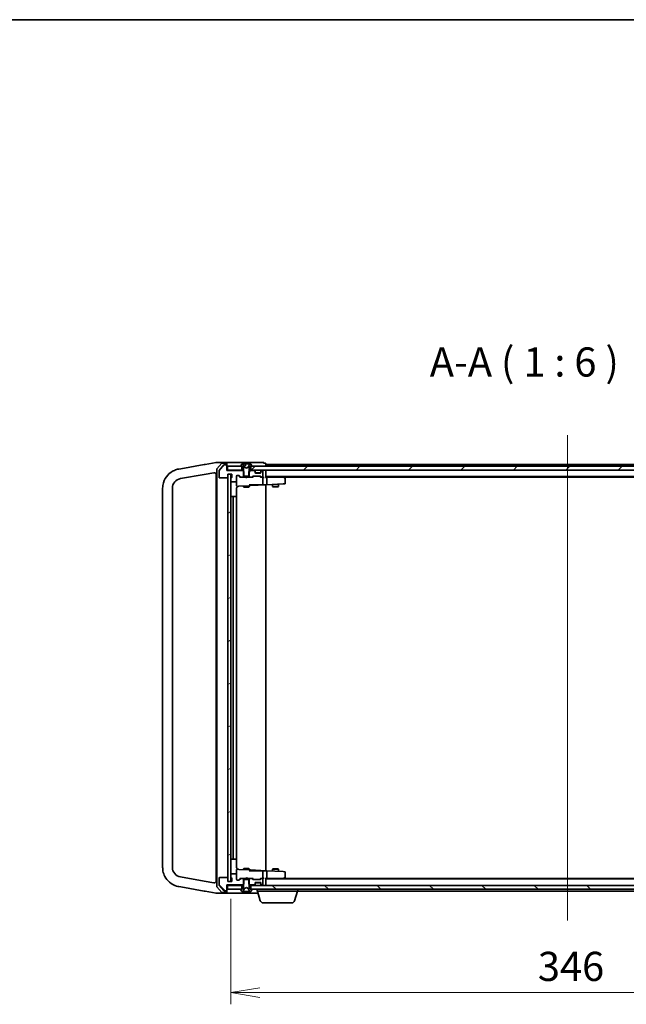
# Model space of a CAD drawing. Units: millimetres. Extents: x 7 to 8865, y 4 to 1690.
# Drawn here: x 1401 to 1713, y 1184 to 1690 of the extents above; entities that cross this region are included whole.
import ezdxf

# ---------------------------------------------------------------- set-up
doc = ezdxf.new("R2010")
doc.units = ezdxf.units.MM
doc.header["$LTSCALE"] = 0.5
doc.layers.get('Defpoints').update_dxf_attribs({"lineweight": 25})
for name, color, linetype, lineweight in [('Border (ISO)', 7, 'Continuous', 35), ('Centerline (ISO)', 131, 'Continuous', 18), ('Dimension (ISO)', 7, 'Continuous', 18), ('Dimension (ISO) @ 1', 7, 'Continuous', 18), ('Hatch (ISO)', 1, 'Continuous', 18), ('Symbol (ISO)', 7, 'Continuous', 18), ('Visible (ISO)', 7, 'Continuous', 35)]:
    doc.layers.add(name, color=color, linetype=linetype, lineweight=lineweight)
doc.styles.add('Note Text (TK)', font='MS PGothic.ttf')
doc.dimstyles.new('Default - Method 1b (TK)', dxfattribs={"dimscale": 0.5, "dimtxt": 2.5, "dimasz": 2.5, "dimexe": 1, "dimexo": 1.5, "dimgap": 1, "dimtad": 1, "dimrnd": 1e-08, "dimdsep": 46, "dimtxsty": 'Note Text (TK)', "dimblk": 'OPEN', "dimcen": 0.09, "dimdle": 5, "dimclrd": 100, "dimclre": 100, "dimclrt": 7, "dimadec": 1, "dimazin": 1, "dimtfac": 1, "dimtmove": 0, "dimatfit": 3, "dimldrblk": 'OPEN', "dimfxl": 1, "dimtolj": 1, "dimlwd": -1, "dimlwe": -1, "dimarcsym": 0})
pattern_1 = [(45, (125.75, -44), (-13.47038, 13.47038), [])]
pattern_2 = [(135.0002, (125.75, -44), (-13.47033, -13.47043), [])]

# ---------------------------------------------------------------- blocks, each defined once
blk = doc.blocks.new('図面枠 tk図枠')
at = {"layer": 'Border (ISO)'}
blk.add_line((14.5, 289), (405.5, 289), dxfattribs=at)
blk = doc.blocks.new('_Open')
at = {"color": 0, "linetype": 'ByBlock', "lineweight": -2}
for p, q in [((-1, 0.167), (0, 0)), ((-1, -0.167), (0, 0)), ((0, 0), (-1, 0))]:
    blk.add_line(p, q, dxfattribs=at)
blk = doc.blocks.new('*D28')
at = {"layer": 'Defpoints', "color": 0}
for p in [(1509.8, 1246.81), (1855.8, 1246.81), (1855.8, 1189.64)]:
    blk.add_point(p, dxfattribs=at)
at = {"layer": 'Dimension (ISO)', "color": 100}
for p, q in [((1509.8, 1237.81), (1509.8, 1183.64)), ((1855.8, 1237.81), (1855.8, 1183.64)), ((1524.8, 1189.64), (1840.8, 1189.64))]:
    blk.add_line(p, q, dxfattribs=at)
at = {"layer": 'Dimension (ISO)', "color": 100, "xscale": 15, "yscale": 15, "zscale": 15, "rotation": 180}
blk.add_blockref('_Open', (1509.8, 1189.64), dxfattribs=at)
at = {"layer": 'Dimension (ISO)', "color": 100, "xscale": 15, "yscale": 15, "zscale": 15}
blk.add_blockref('_Open', (1855.8, 1189.64), dxfattribs=at)
at = {"layer": 'Dimension (ISO)', "color": 7, "insert": (1667.58, 1203.14), "char_height": 15, "attachment_point": 4, "style": 'Note Text (TK)'}
blk.add_mtext('\\A1;346', dxfattribs=at)

msp = doc.modelspace()

# ---------------------------------------------------------------- hatches: boundary and pattern name
at = {"layer": 'Hatch (ISO)'}
h = msp.add_hatch(dxfattribs=at)
h.set_pattern_fill('ANSI31', color=256, scale=152.4, style=0)
h.set_pattern_definition(pattern_1)
h.paths.add_polyline_path([(1845.54516, 1458.30612), (1845.54516, 1460.30612), (1844.99516, 1460.30612), (1520.59516, 1460.30612), (1520.04516, 1460.30612), (1520.04516, 1458.30612)])
h = msp.add_hatch(dxfattribs=at)
h.set_pattern_fill('ANSI31', color=256, scale=152.4, angle=-14.9999778, style=0)
h.set_pattern_definition([(30, (125.75, -44), (-9.525, 16.49778), [])])
h.paths.add_polyline_path([(1509.79516, 1456.30612), (1508.29516, 1456.30612), (1508.29516, 1454.60612), (1508.29516, 1248.50612), (1508.29516, 1246.80612), (1509.79516, 1246.80612), (1509.79516, 1249.58251), (1509.79516, 1250.02973), (1509.79516, 1453.08251), (1509.79516, 1453.52973)])
h = msp.add_hatch(dxfattribs=at)
h.set_pattern_fill('ANSI31', color=256, scale=152.4, style=0)
h.set_pattern_definition(pattern_1)
edge = h.paths.add_edge_path()
edge.add_ellipse((1520.62089, 1455.10612), major_axis=(0.3, 0), ratio=1, start_angle=270, end_angle=315)
edge.add_line((1520.83303, 1454.89399), (1521.15729, 1455.21825))
edge.add_ellipse((1521.36942, 1455.00612), major_axis=(0.21213, 0.21213), ratio=1, start_angle=45, end_angle=90, ccw=False)
edge.add_line((1521.36942, 1455.30612), (1524.87089, 1455.30612))
edge.add_ellipse((1524.87089, 1455.00612), major_axis=(0.3, 0), ratio=1, start_angle=45, end_angle=90, ccw=False)
edge.add_line((1525.08303, 1455.21825), (1525.40729, 1454.89399))
edge.add_ellipse((1525.61942, 1455.10612), major_axis=(0.21213, -0.21213), ratio=1, start_angle=270, end_angle=315)
edge.add_line((1525.61942, 1454.80612), (1525.99516, 1454.80612))
edge.add_ellipse((1525.99516, 1455.10612), major_axis=(0.3, 0), ratio=1, start_angle=270, end_angle=360)
edge.add_line((1526.29516, 1455.10612), (1526.29516, 1457.80612))
edge.add_ellipse((1525.99516, 1457.80612), major_axis=(0, 0.3), ratio=1, start_angle=270, end_angle=360)
edge.add_line((1525.99516, 1458.10612), (1525.91942, 1458.10612))
edge.add_ellipse((1525.91942, 1457.80612), major_axis=(-0.3, 0), ratio=1, start_angle=270, end_angle=315)
edge.add_line((1525.70729, 1458.01825), (1525.38303, 1457.69399))
edge.add_ellipse((1525.59516, 1457.48185), major_axis=(-0.21213, -0.21213), ratio=1, start_angle=270, end_angle=315)
edge.add_line((1525.29516, 1457.48185), (1525.29516, 1457.10612))
edge.add_ellipse((1524.99516, 1457.10612), major_axis=(0, -0.3), ratio=1, start_angle=0, end_angle=90, ccw=False)
edge.add_line((1524.99516, 1456.80612), (1522.59516, 1456.80612))
edge.add_ellipse((1522.59516, 1457.10612), major_axis=(-0.3, 0), ratio=1, start_angle=0, end_angle=90, ccw=False)
edge.add_line((1522.29516, 1457.10612), (1522.29516, 1457.48185))
edge.add_ellipse((1521.99516, 1457.48185), major_axis=(0, 0.3), ratio=1, start_angle=270, end_angle=315)
edge.add_line((1522.20729, 1457.69399), (1521.88303, 1458.01825))
edge.add_ellipse((1521.67089, 1457.80612), major_axis=(-0.21213, 0.21213), ratio=1, start_angle=270, end_angle=315)
edge.add_line((1521.67089, 1458.10612), (1519.52466, 1458.10612))
edge.add_line((1519.52466, 1458.10612), (1519.29516, 1457.87662))
edge.add_line((1519.29516, 1457.87662), (1519.02466, 1457.60612))
edge.add_line((1519.02466, 1457.60612), (1519.02466, 1455.30612))
edge.add_line((1519.02466, 1455.30612), (1519.02466, 1454.80612))
edge.add_line((1519.02466, 1454.80612), (1520.62089, 1454.80612))
h = msp.add_hatch(dxfattribs=at)
h.set_pattern_fill('ANSI31', color=256, scale=152.4, angle=90.0002105, style=0)
h.set_pattern_definition(pattern_2)
edge = h.paths.add_edge_path()
edge.add_ellipse((1507.49516, 1242.30612), major_axis=(0.3, 0), ratio=1, start_angle=270, end_angle=360)
edge.add_line((1507.79516, 1242.30612), (1507.79516, 1245.00612))
edge.add_line((1507.79516, 1245.00612), (1516.06566, 1245.00612))
edge.add_line((1516.06566, 1245.00612), (1516.29516, 1245.23562))
edge.add_line((1516.29516, 1245.23562), (1516.56566, 1245.50612))
edge.add_line((1516.56566, 1245.50612), (1516.56566, 1247.80612))
edge.add_line((1516.56566, 1247.80612), (1516.56566, 1248.30612))
edge.add_line((1516.56566, 1248.30612), (1514.96942, 1248.30612))
edge.add_ellipse((1514.96942, 1248.00612), major_axis=(-0.3, 0), ratio=1, start_angle=270, end_angle=315)
edge.add_line((1514.75729, 1248.21825), (1514.13303, 1247.59399))
edge.add_ellipse((1513.92089, 1247.80612), major_axis=(-0.21213, -0.21213), ratio=1, start_angle=45, end_angle=90, ccw=False)
edge.add_line((1513.92089, 1247.50612), (1513.09516, 1247.50612))
edge.add_ellipse((1513.09516, 1247.80612), major_axis=(-0.3, 0), ratio=1, start_angle=0, end_angle=90, ccw=False)
edge.add_line((1512.79516, 1247.80612), (1512.79516, 1250.50612))
edge.add_ellipse((1512.49516, 1250.50612), major_axis=(0, 0.3), ratio=1, start_angle=270, end_angle=360)
edge.add_line((1512.49516, 1250.80612), (1510.19516, 1250.80612))
edge.add_ellipse((1510.19516, 1250.50612), major_axis=(-0.3, 0), ratio=1, start_angle=270, end_angle=360)
edge.add_line((1509.89516, 1250.50612), (1509.89516, 1250.08896))
edge.add_ellipse((1509.99516, 1249.80612), major_axis=(-0.28284, -0.1), ratio=1, start_angle=270, end_angle=292.3390943)
edge.add_ellipse((1509.99516, 1249.80612), major_axis=(-0.22361, -0.2), ratio=1, start_angle=270, end_angle=366.3793702)
edge.add_ellipse((1509.99516, 1249.80612), major_axis=(0.22361, -0.2), ratio=1, start_angle=270, end_angle=292.3390943)
edge.add_line((1509.89516, 1249.52328), (1509.89516, 1249.0718))
edge.add_ellipse((1510.19516, 1249.0718), major_axis=(0, -0.3), ratio=1, start_angle=270, end_angle=340.5287794)
edge.add_ellipse((1509.99516, 1248.50612), major_axis=(0.28284, -0.1), ratio=1, start_angle=19.4712206, end_angle=90, ccw=False)
edge.add_line((1510.29516, 1248.50612), (1510.29516, 1246.80612))
edge.add_line((1510.29516, 1246.80612), (1509.79516, 1246.80612))
edge.add_line((1509.79516, 1246.80612), (1508.29516, 1246.80612))
edge.add_line((1508.29516, 1246.80612), (1508.29516, 1248.50612))
edge.add_ellipse((1507.99516, 1248.50612), major_axis=(0, 0.3), ratio=1, start_angle=270, end_angle=360)
edge.add_line((1507.99516, 1248.80612), (1504.09516, 1248.80612))
edge.add_ellipse((1504.09516, 1248.50612), major_axis=(-0.3, 0), ratio=1, start_angle=270, end_angle=360)
edge.add_line((1503.79516, 1248.50612), (1503.79516, 1245.11473))
edge.add_ellipse((1504.09516, 1245.11473), major_axis=(0, -0.3), ratio=1, start_angle=270, end_angle=309.8055711)
edge.add_line((1503.86469, 1244.92268), (1506.2052, 1242.11406))
edge.add_ellipse((1506.43567, 1242.30612), major_axis=(0.19206, -0.23047), ratio=1, start_angle=270, end_angle=320.1944289)
edge.add_line((1506.43567, 1242.00612), (1507.49516, 1242.00612))
h = msp.add_hatch(dxfattribs=at)
h.set_pattern_fill('ANSI31', color=256, scale=152.4, angle=90.0002105, style=0)
h.set_pattern_definition(pattern_2)
h.paths.add_polyline_path([(1520.04516, 1244.80612), (1520.04516, 1242.80612), (1520.59516, 1242.80612), (1844.99516, 1242.80612), (1845.54516, 1242.80612), (1845.54516, 1244.80612)])

# ---------------------------------------------------------------- linework, layer by layer
at = {"layer": 'Centerline (ISO)', "linetype": 'Continuous'}
msp.add_line((1682.79516, 1476.30612), (1682.79516, 1226.80612), dxfattribs=at)
at = {"layer": 'Visible (ISO)'}
for p, q in [((1483.10197, 1458.92184), (1483.05868, 1458.91421)), ((1484.09172, 1459.09636), (1483.10197, 1458.92184)), ((1496.19789, 1461.231), (1484.09172, 1459.09636)), ((1496.71636, 1461.32243), (1496.19789, 1461.231)), ((1502.28012, 1462.30347), (1496.71636, 1461.32243)), ((1502.29516, 1462.30612), (1502.28012, 1462.30347)), ((1505.20925, 1462.30612), (1502.29516, 1462.30612)), ((1502.59516, 1458.79379), (1502.59516, 1244.31845)), ((1505.20548, 1461.90315), (1502.66893, 1458.99082)), ((1506.2052, 1460.99817), (1503.86469, 1458.18956)), ((1507.49516, 1462.30612), (1505.20925, 1462.30612)), ((1507.49516, 1462.00612), (1505.4317, 1462.00612)), ((1507.49516, 1461.10612), (1506.43567, 1461.10612)), ((1522.79516, 1462.30612), (1507.49516, 1462.30612)), ((1507.79516, 1462.00612), (1507.79516, 1461.70612)), ((1507.79516, 1460.80612), (1507.79516, 1461.70612)), ((1507.79516, 1458.10612), (1507.79516, 1460.80612)), ((1508.09516, 1460.30612), (1508.09516, 1458.30612)), ((1515.54516, 1460.30612), (1508.09516, 1460.30612)), ((1514.89516, 1460.44683), (1514.89516, 1460.40612)), ((1515.48601, 1461.41512), (1514.92747, 1460.55583)), ((1514.99516, 1460.30612), (1515.79516, 1460.30612)), ((1515.54516, 1458.30612), (1515.54516, 1460.30612)), ((1515.73509, 1461.50612), (1515.6537, 1461.50612)), ((1516.51679, 1461.50612), (1515.74287, 1461.50612)), ((1515.79516, 1460.30612), (1516.29516, 1459.50612)), ((1516.82636, 1459.93183), (1516.18298, 1461.22837)), ((1516.29516, 1459.50612), (1516.29516, 1455.30612)), ((1516.51679, 1461.50612), (1517.26766, 1461.50612)), ((1517.79516, 1459.40612), (1516.84767, 1459.9099)), ((1517.97393, 1461.50612), (1517.26766, 1461.50612)), ((1517.31747, 1461.46048), (1517.40606, 1460.44785)), ((1518.74264, 1459.9099), (1517.79516, 1459.40612)), ((1518.06823, 1461.50612), (1517.97393, 1461.50612)), ((1518.06823, 1461.50612), (1518.9898, 1461.50612)), ((1519.40733, 1461.22837), (1518.76396, 1459.93183)), ((1519.76654, 1461.50612), (1518.9898, 1461.50612)), ((1519.29516, 1459.50612), (1519.79516, 1460.30612)), ((1519.29516, 1455.30612), (1519.29516, 1459.50612)), ((1519.85522, 1461.50612), (1519.76654, 1461.50612)), ((1519.79516, 1460.30612), (1520.59516, 1460.30612)), ((1519.93662, 1461.50612), (1519.85522, 1461.50612)), ((1845.54516, 1460.30612), (1520.04516, 1460.30612)), ((1520.04516, 1460.30612), (1520.04516, 1458.30612)), ((1520.66285, 1460.55583), (1520.10431, 1461.41512)), ((1520.69516, 1460.40612), (1520.69516, 1460.44683)), ((1526.49516, 1462.30612), (1522.79516, 1462.30612)), ((1527.49516, 1462.00612), (1526.79516, 1462.00612)), ((1526.79516, 1461.70612), (1526.79516, 1462.00612)), ((1527.79516, 1461.30612), (1527.79516, 1461.70612)), ((1527.79516, 1461.00612), (1527.79516, 1461.30612)), ((1837.79516, 1461.30612), (1527.79516, 1461.30612)), ((1527.79516, 1460.30612), (1527.79516, 1461.00612)), ((1483.92692, 1453.99017), (1496.16788, 1456.14858)), ((1496.16788, 1456.14858), (1501.12151, 1457.02204)), ((1502.29516, 1456.03723), (1502.29516, 1247.07501)), ((1503.79516, 1457.9975), (1503.79516, 1454.60612)), ((1504.09516, 1454.30612), (1507.99516, 1454.30612)), ((1508.09516, 1458.30612), (1507.79516, 1458.30612)), ((1516.06566, 1458.10612), (1507.79516, 1458.10612)), ((1508.09516, 1458.30612), (1515.54516, 1458.30612)), ((1508.29516, 1454.60612), (1508.29516, 1456.30612)), ((1508.29516, 1456.30612), (1510.29516, 1456.30612)), ((1509.79516, 1456.30612), (1508.29516, 1456.30612)), ((1508.29516, 1456.30612), (1508.29516, 1246.80612)), ((1509.79516, 1246.80612), (1509.79516, 1456.30612)), ((1509.89516, 1454.04043), (1509.89516, 1453.58896)), ((1510.29516, 1456.30612), (1510.29516, 1454.60612)), ((1512.79516, 1452.60612), (1512.79516, 1455.30612)), ((1513.09516, 1455.60612), (1513.92089, 1455.60612)), ((1514.64516, 1454.80612), (1513.93304, 1455.51823)), ((1514.13303, 1455.51825), (1514.75729, 1454.89399)), ((1514.96942, 1454.80612), (1514.46906, 1454.80612)), ((1514.96942, 1454.80612), (1516.56566, 1454.80612)), ((1516.29516, 1458.30612), (1515.54516, 1458.30612)), ((1516.56566, 1457.60612), (1516.06566, 1458.10612)), ((1516.29516, 1458.10612), (1516.06566, 1458.10612)), ((1516.29516, 1455.30612), (1519.29516, 1455.30612)), ((1516.56566, 1454.80612), (1516.56566, 1457.60612)), ((1519.02466, 1454.80612), (1516.56566, 1454.80612)), ((1517.35516, 1454.74612), (1517.29516, 1454.80612)), ((1517.79516, 1454.30612), (1517.35516, 1454.74612)), ((1517.79516, 1454.30612), (1518.23516, 1454.74612)), ((1518.29516, 1454.80612), (1518.23516, 1454.74612)), ((1519.52466, 1458.10612), (1519.02466, 1457.60612)), ((1519.02466, 1457.60612), (1519.02466, 1454.80612)), ((1519.02466, 1454.80612), (1520.62089, 1454.80612)), ((1520.04516, 1458.30612), (1519.29516, 1458.30612)), ((1519.52466, 1458.10612), (1519.29516, 1458.10612)), ((1521.67089, 1458.10612), (1519.52466, 1458.10612)), ((1520.04516, 1458.30612), (1845.54516, 1458.30612)), ((1521.12125, 1454.80612), (1520.62089, 1454.80612)), ((1520.83303, 1454.89399), (1521.15729, 1455.21825)), ((1521.35727, 1455.21823), (1520.94516, 1454.80612)), ((1521.36942, 1455.30612), (1524.87089, 1455.30612)), ((1522.20729, 1457.89399), (1521.88303, 1458.21825)), ((1522.20729, 1457.69399), (1521.88303, 1458.01825)), ((1522.29516, 1457.48185), (1522.29516, 1457.68185)), ((1522.29516, 1457.10612), (1522.29516, 1457.48185)), ((1525.278, 1457.00612), (1522.31232, 1457.00612)), ((1524.99516, 1456.80612), (1522.59516, 1456.80612)), ((1524.88304, 1455.21823), (1525.29516, 1454.80612)), ((1525.08303, 1455.21825), (1525.40729, 1454.89399)), ((1525.61942, 1454.80612), (1525.11906, 1454.80612)), ((1525.29516, 1457.68185), (1525.29516, 1457.48185)), ((1525.29516, 1457.48185), (1525.29516, 1457.10612)), ((1525.70729, 1458.21825), (1525.38303, 1457.89399)), ((1525.70729, 1458.01825), (1525.38303, 1457.69399)), ((1525.61942, 1454.80612), (1525.99516, 1454.80612)), ((1525.99516, 1458.10612), (1525.91942, 1458.10612)), ((1526.37089, 1454.80612), (1525.99516, 1454.80612)), ((1526.29516, 1455.10612), (1526.29516, 1457.80612)), ((1526.29516, 1450.98972), (1526.29516, 1454.50612)), ((1527.79516, 1458.00612), (1527.79516, 1458.30612)), ((1527.79516, 1454.71825), (1527.79516, 1458.00612)), ((1527.79516, 1455.00612), (1837.79516, 1455.00612)), ((1528.17089, 1454.80612), (1527.79516, 1454.80612)), ((1536.76182, 1454.80612), (1528.17089, 1454.80612)), ((1528.29516, 1451.11026), (1528.29516, 1454.50612)), ((1536.94182, 1454.74612), (1536.59516, 1455.00612)), ((1536.73176, 1454.50612), (1536.88737, 1454.66173)), ((1536.86182, 1454.80612), (1828.72849, 1454.80612)), ((1537.67516, 1454.19612), (1536.94182, 1454.74612)), ((1537.79516, 1451.59241), (1537.79516, 1453.95612)), ((1474.79516, 1449.06613), (1474.79516, 1254.04611)), ((1479.79516, 1254.04611), (1479.79516, 1449.06613)), ((1509.89516, 1453.02328), (1509.89516, 1452.60612)), ((1510.19516, 1452.30612), (1512.49516, 1452.30612)), ((1512.79516, 1452.60612), (1512.79516, 1450.31366)), ((1512.79516, 1444.50612), (1512.79516, 1449.04857)), ((1513.11086, 1450.01408), (1513.99627, 1450.06048)), ((1513.99627, 1450.06048), (1519.31086, 1450.339)), ((1516.29516, 1450.18096), (1516.29516, 1449.75612)), ((1516.29516, 1449.75612), (1519.29516, 1449.75612)), ((1516.60188, 1449.60276), (1516.29516, 1449.75612)), ((1518.98843, 1449.60276), (1516.60188, 1449.60276)), ((1518.98843, 1449.60276), (1519.29516, 1449.75612)), ((1519.29516, 1450.80612), (1522.49175, 1450.80612)), ((1519.29516, 1450.33818), (1519.29516, 1449.75612)), ((1519.31086, 1450.339), (1519.91086, 1450.37045)), ((1519.59516, 1450.63859), (1519.59516, 1450.80612)), ((1519.91086, 1450.37045), (1527.79516, 1450.78365)), ((1525.18432, 1450.80612), (1522.49175, 1450.80612)), ((1525.36159, 1450.80612), (1525.18432, 1450.80612)), ((1526.16208, 1450.80612), (1525.36159, 1450.80612)), ((1526.23241, 1450.80612), (1526.16208, 1450.80612)), ((1527.79516, 1450.80612), (1526.23241, 1450.80612)), ((1527.79516, 1450.78365), (1527.79516, 1450.80612)), ((1527.79516, 1450.78365), (1528.18659, 1450.80416)), ((1527.79516, 1252.32859), (1527.79516, 1450.78365)), ((1528.18659, 1450.80416), (1536.74746, 1451.25282)), ((1531.29516, 1450.96707), (1531.29516, 1449.95612)), ((1531.29516, 1449.95612), (1534.29516, 1449.95612)), ((1531.60188, 1449.80276), (1531.29516, 1449.95612)), ((1533.98843, 1449.80276), (1531.60188, 1449.80276)), ((1533.98843, 1449.80276), (1534.29516, 1449.95612)), ((1534.29516, 1451.1243), (1534.29516, 1449.95612)), ((1536.74746, 1451.25282), (1537.51086, 1451.29282)), ((1511.39516, 1444.80612), (1510.09516, 1444.80612)), ((1511.09516, 1444.50612), (1511.09516, 1258.60612)), ((1511.58805, 1444.80612), (1511.39516, 1444.80612)), ((1511.58805, 1444.80612), (1511.72947, 1444.80612)), ((1512.43658, 1444.80612), (1511.72947, 1444.80612)), ((1512.43658, 1444.80612), (1512.49516, 1444.80612)), ((1512.79516, 1258.60612), (1512.79516, 1444.50612)), ((1510.09516, 1258.30612), (1511.39516, 1258.30612)), ((1511.39516, 1258.30612), (1511.58805, 1258.30612)), ((1511.72947, 1258.30612), (1511.58805, 1258.30612)), ((1511.72947, 1258.30612), (1512.43658, 1258.30612)), ((1512.49516, 1258.30612), (1512.43658, 1258.30612)), ((1512.79516, 1254.06367), (1512.79516, 1258.60612)), ((1512.49516, 1250.80612), (1510.19516, 1250.80612)), ((1512.79516, 1252.79857), (1512.79516, 1250.50612)), ((1513.99627, 1253.05176), (1513.11086, 1253.09816)), ((1519.31086, 1252.77323), (1513.99627, 1253.05176)), ((1516.60188, 1253.50948), (1516.29516, 1253.35612)), ((1519.29516, 1253.35612), (1516.29516, 1253.35612)), ((1516.29516, 1252.93128), (1516.29516, 1253.35612)), ((1516.60188, 1253.50948), (1518.98843, 1253.50948)), ((1518.98843, 1253.50948), (1519.29516, 1253.35612)), ((1519.29516, 1252.77406), (1519.29516, 1253.35612)), ((1522.49175, 1252.30612), (1519.29516, 1252.30612)), ((1519.91086, 1252.74179), (1519.31086, 1252.77323)), ((1519.59516, 1252.30612), (1519.59516, 1252.47364)), ((1527.79516, 1252.32859), (1519.91086, 1252.74179)), ((1522.49175, 1252.30612), (1525.18432, 1252.30612)), ((1525.18432, 1252.30612), (1525.36159, 1252.30612)), ((1525.36159, 1252.30612), (1526.16208, 1252.30612)), ((1526.16208, 1252.30612), (1526.23241, 1252.30612)), ((1526.23241, 1252.30612), (1527.79516, 1252.30612)), ((1526.29516, 1248.60612), (1526.29516, 1252.12251)), ((1528.18659, 1252.30808), (1527.79516, 1252.32859)), ((1527.79516, 1252.30612), (1527.79516, 1252.32859)), ((1536.74746, 1251.85942), (1528.18659, 1252.30808)), ((1528.29516, 1248.60612), (1528.29516, 1252.00197)), ((1531.60188, 1253.30948), (1531.29516, 1253.15612)), ((1534.29516, 1253.15612), (1531.29516, 1253.15612)), ((1531.29516, 1252.14516), (1531.29516, 1253.15612)), ((1531.60188, 1253.30948), (1533.98843, 1253.30948)), ((1533.98843, 1253.30948), (1534.29516, 1253.15612)), ((1534.29516, 1251.98794), (1534.29516, 1253.15612)), ((1537.51086, 1251.81941), (1536.74746, 1251.85942)), ((1537.79516, 1249.15612), (1537.79516, 1251.51982)), ((1496.16788, 1246.96366), (1483.92692, 1249.12207)), ((1501.12151, 1246.0902), (1496.16788, 1246.96366)), ((1503.79516, 1248.50612), (1503.79516, 1245.11473)), ((1507.99516, 1248.80612), (1504.09516, 1248.80612)), ((1508.29516, 1246.80612), (1508.29516, 1248.50612)), ((1510.29516, 1246.80612), (1508.29516, 1246.80612)), ((1508.29516, 1246.80612), (1509.79516, 1246.80612)), ((1509.89516, 1250.50612), (1509.89516, 1250.08896)), ((1509.89516, 1249.52328), (1509.89516, 1249.0718)), ((1510.29516, 1248.50612), (1510.29516, 1246.80612)), ((1512.79516, 1247.80612), (1512.79516, 1250.50612)), ((1513.92089, 1247.50612), (1513.09516, 1247.50612)), ((1513.93304, 1247.594), (1514.64516, 1248.30612)), ((1514.75729, 1248.21825), (1514.13303, 1247.59399)), ((1514.46906, 1248.30612), (1514.96942, 1248.30612)), ((1516.56566, 1248.30612), (1514.96942, 1248.30612)), ((1519.29516, 1247.80612), (1516.29516, 1247.80612)), ((1516.29516, 1247.80612), (1516.29516, 1243.60612)), ((1516.56566, 1245.50612), (1516.56566, 1248.30612)), ((1516.56566, 1248.30612), (1519.02466, 1248.30612)), ((1517.29516, 1248.30612), (1517.35516, 1248.36612)), ((1517.79516, 1248.80612), (1517.35516, 1248.36612)), ((1517.79516, 1248.80612), (1518.23516, 1248.36612)), ((1518.23516, 1248.36612), (1518.29516, 1248.30612)), ((1520.62089, 1248.30612), (1519.02466, 1248.30612)), ((1519.02466, 1248.30612), (1519.02466, 1245.50612)), ((1519.29516, 1243.60612), (1519.29516, 1247.80612)), ((1520.62089, 1248.30612), (1521.12125, 1248.30612)), ((1521.15729, 1247.89399), (1520.83303, 1248.21825)), ((1520.94516, 1248.30612), (1521.35727, 1247.894)), ((1524.87089, 1247.80612), (1521.36942, 1247.80612)), ((1522.29516, 1245.63038), (1522.29516, 1246.00612)), ((1522.31232, 1246.10612), (1525.278, 1246.10612)), ((1522.59516, 1246.30612), (1524.99516, 1246.30612)), ((1525.29516, 1248.30612), (1524.88304, 1247.894)), ((1525.40729, 1248.21825), (1525.08303, 1247.89399)), ((1525.11906, 1248.30612), (1525.61942, 1248.30612)), ((1525.29516, 1246.00612), (1525.29516, 1245.63038)), ((1525.99516, 1248.30612), (1525.61942, 1248.30612)), ((1525.99516, 1248.30612), (1526.37089, 1248.30612)), ((1526.29516, 1245.30612), (1526.29516, 1248.00612)), ((1527.79516, 1245.10612), (1527.79516, 1248.39399)), ((1527.79516, 1248.30612), (1528.17089, 1248.30612)), ((1837.79516, 1248.10612), (1527.79516, 1248.10612)), ((1528.17089, 1248.30612), (1536.76182, 1248.30612)), ((1536.59516, 1248.10612), (1536.94182, 1248.36612)), ((1536.88737, 1248.45051), (1536.73176, 1248.60612)), ((1828.72849, 1248.30612), (1536.86182, 1248.30612)), ((1536.94182, 1248.36612), (1537.67516, 1248.91612)), ((1483.05868, 1244.19803), (1483.10197, 1244.1904)), ((1483.10197, 1244.1904), (1484.09172, 1244.01588)), ((1484.09172, 1244.01588), (1496.19789, 1241.88123)), ((1496.19789, 1241.88123), (1496.71636, 1241.78981)), ((1496.71636, 1241.78981), (1502.28012, 1240.80877)), ((1502.28012, 1240.80877), (1502.29516, 1240.80612)), ((1502.29516, 1240.80612), (1505.20925, 1240.80612)), ((1502.66893, 1244.12141), (1505.20548, 1241.20908)), ((1503.86469, 1244.92268), (1506.2052, 1242.11406)), ((1505.20925, 1240.80612), (1507.49516, 1240.80612)), ((1505.4317, 1241.10612), (1507.49516, 1241.10612)), ((1506.43567, 1242.00612), (1507.49516, 1242.00612)), ((1507.49516, 1240.80612), (1522.79516, 1240.80612)), ((1507.79516, 1242.30612), (1507.79516, 1245.00612)), ((1507.79516, 1245.00612), (1516.06566, 1245.00612)), ((1507.79516, 1244.80612), (1508.09516, 1244.80612)), ((1507.79516, 1241.40612), (1507.79516, 1242.30612)), ((1507.79516, 1241.40612), (1507.79516, 1241.10612)), ((1508.09516, 1244.80612), (1508.09516, 1242.80612)), ((1515.54516, 1244.80612), (1508.09516, 1244.80612)), ((1508.09516, 1242.80612), (1515.54516, 1242.80612)), ((1514.89516, 1242.70612), (1514.89516, 1242.66541)), ((1514.92747, 1242.55641), (1515.48601, 1241.69712)), ((1515.79516, 1242.80612), (1514.99516, 1242.80612)), ((1515.54516, 1242.80612), (1515.54516, 1244.80612)), ((1515.54516, 1244.80612), (1516.29516, 1244.80612)), ((1515.6537, 1241.60612), (1515.73509, 1241.60612)), ((1515.73509, 1241.60612), (1515.76829, 1241.60612)), ((1515.76829, 1241.60612), (1516.54762, 1241.60612)), ((1516.29516, 1243.60612), (1515.79516, 1242.80612)), ((1516.06566, 1245.00612), (1516.56566, 1245.50612)), ((1516.06566, 1245.00612), (1516.29516, 1245.00612)), ((1516.18298, 1241.88387), (1516.82636, 1243.18041)), ((1517.37754, 1241.60612), (1516.54762, 1241.60612)), ((1516.84767, 1243.20233), (1517.79516, 1243.70612)), ((1517.37754, 1241.60612), (1517.38263, 1241.60612)), ((1517.38263, 1241.60612), (1518.16348, 1241.60612)), ((1517.79516, 1243.70612), (1518.74264, 1243.20233)), ((1518.16348, 1241.60612), (1518.1856, 1241.60612)), ((1519.03387, 1241.60612), (1518.1856, 1241.60612)), ((1518.76396, 1243.18041), (1519.40733, 1241.88387)), ((1519.02466, 1245.50612), (1519.52466, 1245.00612)), ((1519.03387, 1241.60612), (1519.81349, 1241.60612)), ((1519.29516, 1245.00612), (1519.52466, 1245.00612)), ((1519.29516, 1244.80612), (1520.04516, 1244.80612)), ((1519.79516, 1242.80612), (1519.29516, 1243.60612)), ((1519.52466, 1245.00612), (1521.67089, 1245.00612)), ((1520.59516, 1242.80612), (1519.79516, 1242.80612)), ((1519.81349, 1241.60612), (1519.85522, 1241.60612)), ((1519.85522, 1241.60612), (1519.93662, 1241.60612)), ((1520.04516, 1244.80612), (1520.04516, 1242.80612)), ((1845.54516, 1244.80612), (1520.04516, 1244.80612)), ((1520.04516, 1242.80612), (1845.54516, 1242.80612)), ((1520.10431, 1241.69712), (1520.66285, 1242.55641)), ((1520.69516, 1242.66541), (1520.69516, 1242.70612)), ((1521.88303, 1245.09399), (1522.20729, 1245.41825)), ((1521.88303, 1244.89399), (1522.20729, 1245.21825)), ((1522.29516, 1245.43038), (1522.29516, 1245.63038)), ((1522.79516, 1240.80612), (1523.79516, 1240.80612)), ((1523.29516, 1241.80612), (1523.29516, 1242.80612)), ((1544.29516, 1241.80612), (1523.29516, 1241.80612)), ((1524.97446, 1236.8751), (1523.49516, 1241.80612)), ((1525.29516, 1245.63038), (1525.29516, 1245.43038)), ((1525.38303, 1245.41825), (1525.70729, 1245.09399)), ((1525.38303, 1245.21825), (1525.70729, 1244.89399)), ((1525.91942, 1245.00612), (1525.99516, 1245.00612)), ((1527.79516, 1244.80612), (1527.79516, 1245.10612)), ((1542.61585, 1236.8751), (1544.09516, 1241.80612)), ((1544.29516, 1241.80612), (1544.29516, 1242.80612)), ((1544.29516, 1241.80612), (1821.29516, 1241.80612)), ((1541.17911, 1235.80612), (1526.4112, 1235.80612))]:
    msp.add_line(p, q, dxfattribs=at)
for centre, radius, start, end in [((1502.89516, 1458.79379), 0.3, 138.9451862, 180), ((1505.4317, 1461.70612), 0.3, 90, 138.9451862), ((1506.43567, 1460.80612), 0.3, 90, 140.1944289), ((1507.49516, 1462.00612), 0.3, 0, 90), ((1507.49516, 1461.70612), 0.3, 0, 90), ((1507.49516, 1460.80612), 0.3, 0, 90), ((1515.09516, 1460.44683), 0.2, 146.9761324, 180), ((1514.99516, 1460.40612), 0.1, 180, 270), ((1515.6537, 1461.30612), 0.2, 90, 146.9761324), ((1515.73509, 1461.00612), 0.5, 26.3917032, 90), ((1516.87115, 1459.95405), 0.05, 206.3917032, 242), ((1517.26766, 1461.45612), 0.05, 5, 90), ((1518.71917, 1459.95405), 0.05, 298, 333.6082968), ((1519.85522, 1461.00612), 0.5, 90, 153.6082968), ((1519.93662, 1461.30612), 0.2, 33.0238676, 90), ((1520.59516, 1460.40612), 0.1, 270, 0), ((1520.49516, 1460.44683), 0.2, 0, 33.0238676), ((1526.49516, 1462.00612), 0.3, 0, 90), ((1527.49516, 1461.70612), 0.3, 0, 90), ((1484.79516, 1449.06613), 5, 100, 180), ((1501.29516, 1456.03723), 1, 0, 12.0219948), ((1504.09516, 1457.9975), 0.3, 140.1944289, 180), ((1504.09516, 1454.60612), 0.3, 180, 270), ((1507.99516, 1454.60612), 0.3, 270, 0), ((1509.99516, 1453.30612), 0.3, 109.4712206, 250.5287794), ((1510.19516, 1454.04043), 0.3, 109.4712206, 180), ((1509.99516, 1454.60612), 0.3, 289.4712206, 0), ((1513.09516, 1455.30612), 0.3, 90, 180), ((1513.92089, 1455.30612), 0.3, 45, 90), ((1514.96942, 1455.10612), 0.3, 225, 270), ((1520.62089, 1455.10612), 0.3, 270, 315), ((1521.36942, 1455.00612), 0.3, 90, 135), ((1521.67089, 1458.00612), 0.3, 45, 90), ((1521.67089, 1457.80612), 0.3, 45, 90), ((1521.99516, 1457.68185), 0.3, 0, 45), ((1521.99516, 1457.48185), 0.3, 0, 45), ((1522.59516, 1457.10612), 0.3, 180, 270), ((1524.87089, 1455.00612), 0.3, 45, 90), ((1524.99516, 1457.10612), 0.3, 270, 0), ((1525.59516, 1457.68185), 0.3, 135, 180), ((1525.59516, 1457.48185), 0.3, 135, 180), ((1525.61942, 1455.10612), 0.3, 225, 270), ((1525.91942, 1458.00612), 0.3, 90, 135), ((1525.91942, 1457.80612), 0.3, 90, 135), ((1525.99516, 1457.80612), 0.3, 0, 90), ((1525.99516, 1455.10612), 0.3, 270, 0), ((1525.99516, 1454.50612), 0.3, 66.5620158, 90), ((1525.99516, 1454.50612), 0.3, 0, 31.2444547), ((1527.49516, 1458.00612), 0.3, 0, 90), ((1536.76182, 1454.50612), 0.3, 66.5620158, 90), ((1536.76182, 1454.50612), 0.3, 53.1301024, 66.5620158), ((1537.49516, 1453.95612), 0.3, 0, 53.1301024), ((1510.19516, 1452.60612), 0.3, 180, 270), ((1512.49516, 1452.60612), 0.3, 270, 0), ((1513.09516, 1450.31366), 0.3, 180, 273), ((1513.79516, 1449.04857), 1, 93, 180), ((1519.29516, 1450.63859), 0.3, 273, 0), ((1525.99516, 1450.98972), 0.3, 322.2643135, 0), ((1537.49516, 1451.59241), 0.3, 273, 0), ((1510.09516, 1444.50612), 0.3, 90, 180), ((1511.39516, 1444.50612), 0.3, 90, 180), ((1512.49516, 1444.50612), 0.3, 0, 90), ((1510.09516, 1258.60612), 0.3, 180, 270), ((1511.39516, 1258.60612), 0.3, 180, 270), ((1512.49516, 1258.60612), 0.3, 270, 0), ((1484.79516, 1254.04611), 5, 180, 260), ((1510.19516, 1250.50612), 0.3, 90, 180), ((1512.49516, 1250.50612), 0.3, 0, 90), ((1513.79516, 1254.06367), 1, 180, 267), ((1513.09516, 1252.79857), 0.3, 87, 180), ((1519.29516, 1252.47364), 0.3, 0, 87), ((1525.99516, 1252.12251), 0.3, 0, 37.7356865), ((1537.49516, 1251.51982), 0.3, 0, 87), ((1501.29516, 1247.07501), 1, 347.9780052, 0), ((1504.09516, 1248.50612), 0.3, 90, 180), ((1507.99516, 1248.50612), 0.3, 0, 90), ((1509.99516, 1249.80612), 0.3, 109.4712206, 250.5287794), ((1510.19516, 1249.0718), 0.3, 180, 250.5287794), ((1509.99516, 1248.50612), 0.3, 0, 70.5287794), ((1513.09516, 1247.80612), 0.3, 180, 270), ((1513.92089, 1247.80612), 0.3, 270, 315), ((1514.96942, 1248.00612), 0.3, 90, 135), ((1520.62089, 1248.00612), 0.3, 45, 90), ((1521.36942, 1248.10612), 0.3, 225, 270), ((1522.59516, 1246.00612), 0.3, 90, 180), ((1524.87089, 1248.10612), 0.3, 270, 315), ((1524.99516, 1246.00612), 0.3, 0, 90), ((1525.61942, 1248.00612), 0.3, 90, 135), ((1525.99516, 1248.60612), 0.3, 270, 293.4379956), ((1525.99516, 1248.00612), 0.3, 0, 90), ((1525.99516, 1248.60612), 0.3, 328.7555453, 0), ((1536.76182, 1248.60612), 0.3, 270, 293.4379842), ((1536.76182, 1248.60612), 0.3, 293.4379842, 306.8698976), ((1537.49516, 1249.15612), 0.3, 306.8698976, 0), ((1502.89516, 1244.31845), 0.3, 180, 221.0548138), ((1504.09516, 1245.11473), 0.3, 180, 219.8055711), ((1505.4317, 1241.40612), 0.3, 221.0548138, 270), ((1506.43567, 1242.30612), 0.3, 219.8055711, 270), ((1507.49516, 1242.30612), 0.3, 270, 0), ((1507.49516, 1241.40612), 0.3, 270, 0), ((1507.49516, 1241.10612), 0.3, 270, 0), ((1514.99516, 1242.70612), 0.1, 90, 180), ((1515.09516, 1242.66541), 0.2, 180, 213.0238676), ((1515.6537, 1241.80612), 0.2, 213.0238676, 270), ((1515.73509, 1242.10612), 0.5, 270, 333.6082968), ((1516.87115, 1243.15819), 0.05, 118, 153.6082968), ((1518.71917, 1243.15819), 0.05, 26.3917032, 62), ((1519.85522, 1242.10612), 0.5, 206.3917032, 270), ((1519.93662, 1241.80612), 0.2, 270, 326.9761324), ((1520.59516, 1242.70612), 0.1, 0, 90), ((1520.49516, 1242.66541), 0.2, 326.9761324, 0), ((1521.67089, 1245.30612), 0.3, 270, 315), ((1521.67089, 1245.10612), 0.3, 270, 315), ((1521.99516, 1245.63038), 0.3, 315, 0), ((1521.99516, 1245.43038), 0.3, 315, 0), ((1525.59516, 1245.63038), 0.3, 180, 225), ((1525.59516, 1245.43038), 0.3, 180, 225), ((1525.91942, 1245.30612), 0.3, 225, 270), ((1525.91942, 1245.10612), 0.3, 225, 270), ((1525.99516, 1245.30612), 0.3, 270, 0), ((1527.49516, 1245.10612), 0.3, 270, 0), ((1526.4112, 1237.30612), 1.5, 196.6992442, 270), ((1541.17911, 1237.30612), 1.5, 270, 343.3007558)]:
    msp.add_arc(centre, radius, start, end, dxfattribs=at)
for centre, major_axis, ratio, start_param, end_param in [((1513.72086, 1455.30612), (0.30004, 0), 0.999850756, 0.785323536, 1.570796327), ((1514.36593, 1454.50612), (-0.12456, -0.29583), 0.400410446, 3.308617269, 3.952118378), ((1521.22439, 1454.50612), (0.12456, -0.29583), 0.400410446, 2.331066929, 2.974568038), ((1521.56945, 1455.00612), (-0.30004, 0), 0.999850756, 4.71238898, 5.497861771), ((1524.67086, 1455.00612), (0.30004, 0), 0.999850756, 0.785323536, 1.570796327), ((1525.01593, 1454.50612), (-0.12456, -0.29583), 0.400410446, 3.308617269, 3.952118378), ((1525.96294, 1454.50612), (0.64874, 0.20444), 0.33843751, 1.230115039, 1.464546153), ((1525.99516, 1454.52867), (0.25155, 0.48303), 0.33843751, 4.886842848, 5.161569682), ((1526.37089, 1454.50612), (0.42426, 0), 0.707106781, 0.785398163, 1.570796327), ((1526.67089, 1454.50612), (0.27716, -0.27716), 0.414213562, 1.178097245, 1.963495408), ((1527.49516, 1454.50612), (0.27716, 0.27716), 0.414213562, 5.105088062, 5.890486225), ((1528.17089, 1454.50612), (0, -0.3), 0.414213562, 1.570796327, 3.141592654), ((1536.73176, 1454.52867), (-0.24115, 0.48229), 0.37002441, 4.529445413, 4.804172247), ((1528.17089, 1451.10375), (0.0157, -0.29959), 0.413811944, 0, 1.533780765), ((1528.59516, 1451.12598), (-0.21213, -0.22354), 0.948964567, 5.497787144, 5.534802706), ((1528.17089, 1252.00849), (0.0157, 0.29959), 0.413811944, 4.749404542, 6.283185307), ((1528.59516, 1251.98625), (0.21213, -0.22354), 0.948964567, 3.889975255, 3.926990817), ((1513.72086, 1247.80612), (0.30004, 0), 0.999850756, 4.71238898, 5.497861771), ((1514.36593, 1248.60612), (-0.12456, 0.29583), 0.400410446, 2.331066929, 2.974568038), ((1521.22439, 1248.60612), (0.12456, 0.29583), 0.400410446, 3.308617269, 3.952118378), ((1521.56945, 1248.10612), (-0.30004, 0), 0.999850756, 0.785323536, 1.570796327), ((1524.67086, 1248.10612), (0.30004, 0), 0.999850756, 4.71238898, 5.497861771), ((1525.01593, 1248.60612), (-0.12456, 0.29583), 0.400410446, 2.331066929, 2.974568038), ((1525.96294, 1248.60612), (0.64874, -0.20444), 0.33843751, 4.818639154, 5.053070364), ((1525.99516, 1248.58357), (0.25155, -0.48303), 0.33843751, 1.121615625, 1.396342459), ((1526.37089, 1248.60612), (0.42426, 0), 0.707106781, 4.71238898, 5.497787144), ((1526.67089, 1248.60612), (-0.27716, -0.27716), 0.414213562, 1.178097245, 1.963495408), ((1527.49516, 1248.60612), (0.27716, -0.27716), 0.414213562, 0.392699082, 1.178097245), ((1528.17089, 1248.60612), (0, 0.3), 0.414213562, 3.141592654, 4.71238898), ((1536.73176, 1248.58357), (-0.24115, -0.48229), 0.37002441, 1.479013007, 1.753739894)]:
    msp.add_ellipse(centre, major_axis=major_axis, ratio=ratio, start_param=start_param, end_param=end_param, dxfattribs=at)
for points, knots in [([(1483.05868, 1458.91421), (1482.28891, 1458.77848), (1481.53268, 1458.55176), (1479.53968, 1457.68577), (1478.37369, 1456.86103), (1476.40675, 1454.71279), (1475.6362, 1453.36082), (1474.934, 1450.98135), (1474.79516, 1450.02378), (1474.79516, 1449.06613)], [0, 0, 0, 0, 0.238924673, 0.238924673, 0.658839765, 0.658839765, 1.104721422, 1.104721422, 1.383397457, 1.383397457, 1.383397457, 1.383397457]), ([(1502.14142, 1462.20322), (1502.14158, 1462.20347), (1502.14173, 1462.20372), (1502.15895, 1462.23089), (1502.1797, 1462.25336), (1502.22685, 1462.28744), (1502.25292, 1462.29867), (1502.28012, 1462.30347)], [-0.00010071786, -0.00010071786, -0.00010071786, -0.00010071786, 0, 0, 0.01077443272, 0.01077443272, 0.02164164058, 0.02164164058, 0.02164164058, 0.02164164058]), ([(1501.12151, 1457.02204), (1501.24284, 1457.04343), (1501.35844, 1457.04103), (1501.62746, 1456.99477), (1501.76931, 1456.93007), (1501.98559, 1456.77059), (1502.06833, 1456.68378), (1502.16501, 1456.53339), (1502.19104, 1456.4854), (1502.23721, 1456.37773), (1502.25782, 1456.31784), (1502.27323, 1456.24552)], [-0.7406318945, -0.7406318945, -0.7406318945, -0.7406318945, -0.6276141461, -0.6276141461, -0.4542826781, -0.4542826781, -0.3134201922, -0.3134201922, -0.2540409627, -0.2540409627, -0.1952255615, -0.1952255615, -0.1952255615, -0.1952255615]), ([(1526.25165, 1454.66173), (1526.23727, 1454.68543), (1526.2174, 1454.70939), (1526.17466, 1454.74852), (1526.14447, 1454.76837), (1526.11449, 1454.78137)], [0.17254787302, 0.17254787302, 0.17254787302, 0.17254787302, 0.18054021457, 0.18054021457, 0.18994054587, 0.18994054587, 0.18994054587, 0.18994054587]), ([(1536.88115, 1454.78137), (1536.88223, 1454.77865), (1536.88322, 1454.77576), (1536.8882, 1454.759), (1536.89099, 1454.73751), (1536.89109, 1454.70055), (1536.88986, 1454.68095), (1536.88737, 1454.66173)], [0.25088675713, 0.25088675713, 0.25088675713, 0.25088675713, 0.25287796936, 0.25287796936, 0.26195841823, 0.26195841823, 0.26838803202, 0.26838803202, 0.26838803202, 0.26838803202]), ([(1474.79516, 1254.04611), (1474.79516, 1253.42479), (1474.8533, 1252.80341), (1475.15209, 1251.21827), (1475.48196, 1250.27338), (1476.53354, 1248.26828), (1477.34298, 1247.26034), (1479.38067, 1245.51927), (1480.64838, 1244.83993), (1482.34091, 1244.345), (1482.6983, 1244.26157), (1483.05868, 1244.19803)], [0, 0, 0, 0, 0.180804094, 0.180804094, 0.470090644, 0.470090644, 0.84616316, 0.84616316, 1.271539755, 1.271539755, 1.383397457, 1.383397457, 1.383397457, 1.383397457]), ([(1502.27323, 1246.86672), (1502.26638, 1246.83459), (1502.25852, 1246.80527), (1502.22669, 1246.703), (1502.19837, 1246.64094), (1502.07667, 1246.42476), (1501.95771, 1246.30629), (1501.70808, 1246.1566), (1501.59287, 1246.11151), (1501.3583, 1246.07119), (1501.24284, 1246.0688), (1501.12151, 1246.0902)], [0.1952267805, 0.1952267805, 0.1952267805, 0.1952267805, 0.2210667758, 0.2210667758, 0.2917041624, 0.2917041624, 0.491269863, 0.491269863, 0.6277092403, 0.6277092403, 0.7407269887, 0.7407269887, 0.7407269887, 0.7407269887]), ([(1526.11449, 1248.33087), (1526.12075, 1248.33359), (1526.12682, 1248.33648), (1526.15933, 1248.35324), (1526.18848, 1248.37472), (1526.22463, 1248.41169), (1526.23998, 1248.43128), (1526.25165, 1248.45051)], [0.25088676602, 0.25088676602, 0.25088676602, 0.25088676602, 0.25287796936, 0.25287796936, 0.26195841823, 0.26195841823, 0.26838803202, 0.26838803202, 0.26838803202, 0.26838803202]), ([(1536.88115, 1248.33087), (1536.88211, 1248.33327), (1536.88301, 1248.33585), (1536.88826, 1248.35306), (1536.89079, 1248.37243), (1536.89121, 1248.40964), (1536.88997, 1248.43043), (1536.88737, 1248.45051)], [0.38103121919, 0.38103121919, 0.38103121919, 0.38103121919, 0.38274190298, 0.38274190298, 0.39176165425, 0.39176165425, 0.39855363269, 0.39855363269, 0.39855363269, 0.39855363269]), ([(1502.14142, 1240.90902), (1502.14158, 1240.90877), (1502.14173, 1240.90851), (1502.15895, 1240.88135), (1502.1797, 1240.85888), (1502.22685, 1240.8248), (1502.25292, 1240.81357), (1502.28012, 1240.80877)], [-0.02174125844, -0.02174125844, -0.02174125844, -0.02174125844, -0.02164054567, -0.02164054567, -0.01086665805, -0.01086665805, 0, 0, 0, 0])]:
    msp.add_open_spline(points, degree=3, knots=knots, dxfattribs=at)

# ---------------------------------------------------------------- block references
at = {"xscale": 6, "yscale": 6, "zscale": 6}
msp.add_blockref('図面枠 tk図枠', (125.75, -44), dxfattribs=at)

# ---------------------------------------------------------------- texts
at = {"layer": 'Symbol (ISO)', "color": 7, "insert": (1612.0479, 1501.79255), "char_height": 15, "attachment_point": 7, "style": 'Note Text (TK)'}
msp.add_mtext('A-A ( 1 : 6 )', dxfattribs=at)

# ---------------------------------------------------------------- dimensions: what is measured, and where the dimension line sits
at = {"layer": 'Dimension (ISO) @ 1', "color": 100}
dim = msp.add_linear_dim(base=(1855.79516, 1189.63939), p1=(1509.79516, 1246.80612), p2=(1855.79516, 1246.80612), dimstyle='Default - Method 1b (TK)', override={"dimscale": 1, "dimtxt": 15, "dimasz": 15, "dimexe": 6, "dimexo": 9, "dimgap": 6, "dimdec": 2, "dimcen": 0.54, "dimtol": 0, "dimlim": 0, "dimtp": 0, "dimtm": 0, "dimtdec": 2, "dimtix": 0, "dimtofl": 0, "dimtmove": 0, "dimatfit": 1}, dxfattribs=at)
dim.commit()
dim.dimension.update_dxf_attribs({"geometry": '*D28', "text_midpoint": (1682.79516, 1189.63939), "dimtype": 128})

doc.saveas('drawing.dxf')
